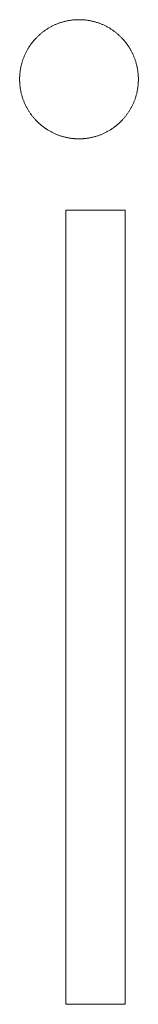
# Model space of a CAD drawing. Units: millimetres. Extents: x 3373 to 578302, y 2825 to 596964.
# Drawn here: x 5138 to 5149, y 6191 to 6281 of the extents above; entities that cross this region are included whole.
import ezdxf

# ---------------------------------------------------------------- set-up
doc = ezdxf.new("R2010")
doc.units = ezdxf.units.MM
doc.layers.add('Контур', color=7, linetype='Continuous', lineweight=15)

msp = doc.modelspace()

# ---------------------------------------------------------------- linework, layer by layer
at = {"layer": 'Контур'}
for p, q in [((5140.729, 6280.666), (5140.672, 6280.633)), ((5140.787, 6280.698), (5140.729, 6280.666)), ((5140.846, 6280.729), (5140.787, 6280.698)), ((5140.905, 6280.76), (5140.846, 6280.729)), ((5140.964, 6280.79), (5140.905, 6280.76)), ((5141.024, 6280.819), (5140.964, 6280.79)), ((5141.084, 6280.848), (5141.024, 6280.819)), ((5141.145, 6280.876), (5141.084, 6280.848)), ((5141.206, 6280.903), (5141.145, 6280.876)), ((5141.267, 6280.929), (5141.206, 6280.903)), ((5141.329, 6280.955), (5141.267, 6280.929)), ((5141.391, 6280.98), (5141.329, 6280.955)), ((5141.454, 6281.004), (5141.391, 6280.98)), ((5141.517, 6281.028), (5141.454, 6281.004)), ((5141.58, 6281.05), (5141.517, 6281.028)), ((5141.643, 6281.072), (5141.58, 6281.05)), ((5141.707, 6281.093), (5141.643, 6281.072)), ((5141.772, 6281.114), (5141.707, 6281.093)), ((5141.837, 6281.134), (5141.772, 6281.114)), ((5141.902, 6281.153), (5141.837, 6281.134)), ((5141.967, 6281.171), (5141.902, 6281.153)), ((5142.032, 6281.188), (5141.967, 6281.171)), ((5142.098, 6281.205), (5142.032, 6281.188)), ((5142.165, 6281.22), (5142.098, 6281.205)), ((5142.231, 6281.235), (5142.165, 6281.22)), ((5142.298, 6281.249), (5142.231, 6281.235)), ((5142.365, 6281.263), (5142.298, 6281.249)), ((5142.433, 6281.275), (5142.365, 6281.263)), ((5142.5, 6281.287), (5142.433, 6281.275)), ((5142.569, 6281.298), (5142.5, 6281.287)), ((5142.637, 6281.308), (5142.569, 6281.298)), ((5142.705, 6281.317), (5142.637, 6281.308)), ((5142.774, 6281.325), (5142.705, 6281.317)), ((5142.843, 6281.333), (5142.774, 6281.325)), ((5142.913, 6281.339), (5142.843, 6281.333)), ((5142.947, 6281.342), (5142.913, 6281.339)), ((5142.982, 6281.345), (5142.947, 6281.342)), ((5143.017, 6281.347), (5142.982, 6281.345)), ((5143.052, 6281.35), (5143.017, 6281.347)), ((5143.087, 6281.352), (5143.052, 6281.35)), ((5143.122, 6281.354), (5143.087, 6281.352)), ((5143.157, 6281.355), (5143.122, 6281.354)), ((5143.193, 6281.357), (5143.157, 6281.355)), ((5143.228, 6281.358), (5143.193, 6281.357)), ((5143.263, 6281.359), (5143.228, 6281.358)), ((5143.298, 6281.36), (5143.263, 6281.359)), ((5143.334, 6281.36), (5143.298, 6281.36)), ((5143.369, 6281.361), (5143.334, 6281.36)), ((5143.405, 6281.361), (5143.369, 6281.361)), ((5143.44, 6281.361), (5143.405, 6281.361)), ((5143.476, 6281.36), (5143.44, 6281.361)), ((5143.511, 6281.36), (5143.476, 6281.36)), ((5143.547, 6281.359), (5143.511, 6281.36)), ((5143.582, 6281.358), (5143.547, 6281.359)), ((5143.617, 6281.357), (5143.582, 6281.358)), ((5143.652, 6281.355), (5143.617, 6281.357)), ((5143.687, 6281.354), (5143.652, 6281.355)), ((5143.722, 6281.352), (5143.687, 6281.354)), ((5143.757, 6281.35), (5143.722, 6281.352)), ((5143.792, 6281.347), (5143.757, 6281.35)), ((5143.827, 6281.345), (5143.792, 6281.347)), ((5143.862, 6281.342), (5143.827, 6281.345)), ((5143.897, 6281.339), (5143.862, 6281.342)), ((5143.966, 6281.333), (5143.897, 6281.339)), ((5144.035, 6281.325), (5143.966, 6281.333)), ((5144.104, 6281.317), (5144.035, 6281.325)), ((5144.173, 6281.308), (5144.104, 6281.317)), ((5144.241, 6281.298), (5144.173, 6281.308)), ((5144.309, 6281.287), (5144.241, 6281.298)), ((5144.377, 6281.275), (5144.309, 6281.287)), ((5144.444, 6281.263), (5144.377, 6281.275)), ((5144.511, 6281.249), (5144.444, 6281.263)), ((5144.578, 6281.235), (5144.511, 6281.249)), ((5144.645, 6281.22), (5144.578, 6281.235)), ((5144.711, 6281.205), (5144.645, 6281.22)), ((5144.777, 6281.188), (5144.711, 6281.205)), ((5144.843, 6281.171), (5144.777, 6281.188)), ((5144.908, 6281.153), (5144.843, 6281.171)), ((5144.973, 6281.134), (5144.908, 6281.153)), ((5145.038, 6281.114), (5144.973, 6281.134)), ((5145.102, 6281.093), (5145.038, 6281.114)), ((5145.166, 6281.072), (5145.102, 6281.093)), ((5145.23, 6281.05), (5145.166, 6281.072)), ((5145.293, 6281.028), (5145.23, 6281.05)), ((5145.356, 6281.004), (5145.293, 6281.028)), ((5145.418, 6280.98), (5145.356, 6281.004)), ((5145.48, 6280.955), (5145.418, 6280.98)), ((5145.542, 6280.929), (5145.48, 6280.955)), ((5145.603, 6280.903), (5145.542, 6280.929)), ((5145.664, 6280.876), (5145.603, 6280.903)), ((5145.725, 6280.848), (5145.664, 6280.876)), ((5145.785, 6280.819), (5145.725, 6280.848)), ((5145.845, 6280.79), (5145.785, 6280.819)), ((5145.905, 6280.76), (5145.845, 6280.79)), ((5145.964, 6280.729), (5145.905, 6280.76)), ((5146.022, 6280.698), (5145.964, 6280.729)), ((5146.08, 6280.666), (5146.022, 6280.698)), ((5146.138, 6280.633), (5146.08, 6280.666)), ((5139.522, 6279.752), (5139.475, 6279.706)), ((5139.569, 6279.799), (5139.522, 6279.752)), ((5139.616, 6279.845), (5139.569, 6279.799)), ((5139.664, 6279.89), (5139.616, 6279.845)), ((5139.713, 6279.934), (5139.664, 6279.89)), ((5139.762, 6279.978), (5139.713, 6279.934)), ((5139.811, 6280.022), (5139.762, 6279.978)), ((5139.861, 6280.065), (5139.811, 6280.022)), ((5139.912, 6280.107), (5139.861, 6280.065)), ((5139.963, 6280.149), (5139.912, 6280.107)), ((5140.015, 6280.19), (5139.963, 6280.149)), ((5140.067, 6280.23), (5140.015, 6280.19)), ((5140.119, 6280.27), (5140.067, 6280.23)), ((5140.172, 6280.309), (5140.119, 6280.27)), ((5140.226, 6280.348), (5140.172, 6280.309)), ((5140.28, 6280.386), (5140.226, 6280.348)), ((5140.335, 6280.423), (5140.28, 6280.386)), ((5140.39, 6280.46), (5140.335, 6280.423)), ((5140.445, 6280.496), (5140.39, 6280.46)), ((5140.501, 6280.531), (5140.445, 6280.496)), ((5140.557, 6280.566), (5140.501, 6280.531)), ((5140.614, 6280.6), (5140.557, 6280.566)), ((5140.672, 6280.633), (5140.614, 6280.6)), ((5146.195, 6280.6), (5146.138, 6280.633)), ((5146.252, 6280.566), (5146.195, 6280.6)), ((5146.309, 6280.531), (5146.252, 6280.566)), ((5146.364, 6280.496), (5146.309, 6280.531)), ((5146.42, 6280.46), (5146.364, 6280.496)), ((5146.475, 6280.423), (5146.42, 6280.46)), ((5146.529, 6280.386), (5146.475, 6280.423)), ((5146.584, 6280.348), (5146.529, 6280.386)), ((5146.637, 6280.309), (5146.584, 6280.348)), ((5146.69, 6280.27), (5146.637, 6280.309)), ((5146.743, 6280.23), (5146.69, 6280.27)), ((5146.795, 6280.19), (5146.743, 6280.23)), ((5146.847, 6280.149), (5146.795, 6280.19)), ((5146.898, 6280.107), (5146.847, 6280.149)), ((5146.948, 6280.065), (5146.898, 6280.107)), ((5146.998, 6280.022), (5146.948, 6280.065)), ((5147.048, 6279.978), (5146.998, 6280.022)), ((5147.097, 6279.934), (5147.048, 6279.978)), ((5147.145, 6279.89), (5147.097, 6279.934)), ((5147.193, 6279.845), (5147.145, 6279.89)), ((5147.241, 6279.799), (5147.193, 6279.845)), ((5147.288, 6279.752), (5147.241, 6279.799)), ((5147.334, 6279.706), (5147.288, 6279.752)), ((5138.778, 6278.829), (5138.743, 6278.773)), ((5138.815, 6278.885), (5138.778, 6278.829)), ((5138.851, 6278.94), (5138.815, 6278.885)), ((5138.889, 6278.994), (5138.851, 6278.94)), ((5138.926, 6279.048), (5138.889, 6278.994)), ((5138.965, 6279.102), (5138.926, 6279.048)), ((5139.004, 6279.155), (5138.965, 6279.102)), ((5139.044, 6279.208), (5139.004, 6279.155)), ((5139.085, 6279.26), (5139.044, 6279.208)), ((5139.126, 6279.311), (5139.085, 6279.26)), ((5139.167, 6279.363), (5139.126, 6279.311)), ((5139.21, 6279.413), (5139.167, 6279.363)), ((5139.253, 6279.463), (5139.21, 6279.413)), ((5139.296, 6279.513), (5139.253, 6279.463)), ((5139.34, 6279.562), (5139.296, 6279.513)), ((5139.385, 6279.61), (5139.34, 6279.562)), ((5139.43, 6279.658), (5139.385, 6279.61)), ((5139.475, 6279.706), (5139.43, 6279.658)), ((5147.38, 6279.658), (5147.334, 6279.706)), ((5147.425, 6279.61), (5147.38, 6279.658)), ((5147.469, 6279.562), (5147.425, 6279.61)), ((5147.514, 6279.513), (5147.469, 6279.562)), ((5147.557, 6279.463), (5147.514, 6279.513)), ((5147.6, 6279.413), (5147.557, 6279.463)), ((5147.642, 6279.363), (5147.6, 6279.413)), ((5147.684, 6279.311), (5147.642, 6279.363)), ((5147.725, 6279.26), (5147.684, 6279.311)), ((5147.765, 6279.208), (5147.725, 6279.26)), ((5147.805, 6279.155), (5147.765, 6279.208)), ((5147.844, 6279.102), (5147.805, 6279.155)), ((5147.883, 6279.048), (5147.844, 6279.102)), ((5147.921, 6278.994), (5147.883, 6279.048)), ((5147.958, 6278.94), (5147.921, 6278.994)), ((5147.995, 6278.885), (5147.958, 6278.94)), ((5148.031, 6278.829), (5147.995, 6278.885)), ((5148.066, 6278.773), (5148.031, 6278.829)), ((5138.319, 6277.945), (5138.294, 6277.883)), ((5138.345, 6278.007), (5138.319, 6277.945)), ((5138.371, 6278.068), (5138.345, 6278.007)), ((5138.398, 6278.129), (5138.371, 6278.068)), ((5138.426, 6278.19), (5138.398, 6278.129)), ((5138.455, 6278.25), (5138.426, 6278.19)), ((5138.484, 6278.31), (5138.455, 6278.25)), ((5138.514, 6278.369), (5138.484, 6278.31)), ((5138.545, 6278.429), (5138.514, 6278.369)), ((5138.576, 6278.487), (5138.545, 6278.429)), ((5138.608, 6278.545), (5138.576, 6278.487)), ((5138.641, 6278.603), (5138.608, 6278.545)), ((5138.674, 6278.66), (5138.641, 6278.603)), ((5138.708, 6278.717), (5138.674, 6278.66)), ((5138.743, 6278.773), (5138.708, 6278.717)), ((5148.101, 6278.717), (5148.066, 6278.773)), ((5148.135, 6278.66), (5148.101, 6278.717)), ((5148.168, 6278.603), (5148.135, 6278.66)), ((5148.201, 6278.545), (5148.168, 6278.603)), ((5148.178, 6278.586), (5148.201, 6278.545)), ((5148.233, 6278.487), (5148.201, 6278.545)), ((5148.201, 6278.545), (5148.224, 6278.503)), ((5148.265, 6278.429), (5148.233, 6278.487)), ((5148.295, 6278.369), (5148.265, 6278.429)), ((5148.325, 6278.31), (5148.295, 6278.369)), ((5148.303, 6278.354), (5148.325, 6278.31)), ((5148.354, 6278.25), (5148.325, 6278.31)), ((5148.325, 6278.31), (5148.355, 6278.25)), ((5148.383, 6278.19), (5148.354, 6278.25)), ((5148.355, 6278.25), (5148.376, 6278.204)), ((5148.411, 6278.129), (5148.383, 6278.19)), ((5148.438, 6278.068), (5148.411, 6278.129)), ((5148.465, 6278.007), (5148.438, 6278.068)), ((5148.49, 6277.945), (5148.465, 6278.007)), ((5148.515, 6277.883), (5148.49, 6277.945)), ((5138.039, 6277.043), (5138.025, 6276.976)), ((5138.054, 6277.11), (5138.039, 6277.043)), ((5138.07, 6277.176), (5138.054, 6277.11)), ((5138.086, 6277.242), (5138.07, 6277.176)), ((5138.103, 6277.308), (5138.086, 6277.242)), ((5138.122, 6277.373), (5138.103, 6277.308)), ((5138.141, 6277.438), (5138.122, 6277.373)), ((5138.16, 6277.503), (5138.141, 6277.438)), ((5138.181, 6277.567), (5138.16, 6277.503)), ((5138.202, 6277.631), (5138.181, 6277.567)), ((5138.224, 6277.694), (5138.202, 6277.631)), ((5138.246, 6277.758), (5138.224, 6277.694)), ((5138.27, 6277.821), (5138.246, 6277.758)), ((5138.294, 6277.883), (5138.27, 6277.821)), ((5148.539, 6277.821), (5148.515, 6277.883)), ((5148.563, 6277.758), (5148.539, 6277.821)), ((5148.586, 6277.694), (5148.563, 6277.758)), ((5148.608, 6277.631), (5148.586, 6277.694)), ((5148.629, 6277.567), (5148.608, 6277.631)), ((5148.649, 6277.503), (5148.629, 6277.567)), ((5148.669, 6277.438), (5148.649, 6277.503)), ((5148.688, 6277.373), (5148.669, 6277.438)), ((5148.706, 6277.308), (5148.688, 6277.373)), ((5148.723, 6277.242), (5148.706, 6277.308)), ((5148.74, 6277.176), (5148.723, 6277.242)), ((5148.755, 6277.11), (5148.74, 6277.176)), ((5148.742, 6277.168), (5148.756, 6277.11)), ((5148.77, 6277.043), (5148.755, 6277.11)), ((5148.756, 6277.11), (5148.769, 6277.051)), ((5148.785, 6276.976), (5148.77, 6277.043)), ((5137.919, 6276.117), (5137.917, 6276.082)), ((5137.921, 6276.152), (5137.919, 6276.117)), ((5137.922, 6276.187), (5137.921, 6276.152)), ((5137.924, 6276.222), (5137.922, 6276.187)), ((5137.929, 6276.292), (5137.924, 6276.222)), ((5137.932, 6276.327), (5137.929, 6276.292)), ((5137.935, 6276.362), (5137.932, 6276.327)), ((5137.942, 6276.431), (5137.935, 6276.362)), ((5137.949, 6276.5), (5137.942, 6276.431)), ((5137.957, 6276.569), (5137.949, 6276.5)), ((5137.967, 6276.638), (5137.957, 6276.569)), ((5137.977, 6276.706), (5137.967, 6276.638)), ((5137.987, 6276.774), (5137.977, 6276.706)), ((5137.999, 6276.842), (5137.987, 6276.774)), ((5138.012, 6276.909), (5137.999, 6276.842)), ((5138.025, 6276.976), (5138.012, 6276.909)), ((5148.798, 6276.909), (5148.785, 6276.976)), ((5148.81, 6276.842), (5148.798, 6276.909)), ((5148.822, 6276.774), (5148.81, 6276.842)), ((5148.833, 6276.706), (5148.822, 6276.774)), ((5148.843, 6276.638), (5148.833, 6276.706)), ((5148.852, 6276.569), (5148.843, 6276.638)), ((5148.86, 6276.5), (5148.852, 6276.569)), ((5148.868, 6276.431), (5148.86, 6276.5)), ((5148.874, 6276.362), (5148.868, 6276.431)), ((5148.877, 6276.327), (5148.874, 6276.362)), ((5148.88, 6276.292), (5148.877, 6276.327)), ((5148.885, 6276.222), (5148.88, 6276.292)), ((5148.887, 6276.187), (5148.885, 6276.222)), ((5148.889, 6276.152), (5148.887, 6276.187)), ((5148.891, 6276.117), (5148.889, 6276.152)), ((5148.892, 6276.082), (5148.891, 6276.117)), ((5137.914, 6275.94), (5137.913, 6275.87)), ((5137.913, 6275.87), (5137.913, 6275.834)), ((5137.913, 6275.869), (5137.913, 6275.87)), ((5137.913, 6275.834), (5137.914, 6275.799)), ((5137.913, 6275.834), (5137.913, 6275.834)), ((5137.915, 6276.011), (5137.914, 6275.976)), ((5137.914, 6275.976), (5137.914, 6275.94)), ((5137.914, 6275.799), (5137.915, 6275.728)), ((5137.914, 6275.798), (5137.914, 6275.799)), ((5137.915, 6275.728), (5137.914, 6275.798)), ((5137.916, 6276.047), (5137.915, 6276.011)), ((5137.915, 6275.728), (5137.916, 6275.692)), ((5137.916, 6275.692), (5137.915, 6275.728)), ((5137.917, 6276.082), (5137.916, 6276.047)), ((5137.916, 6275.692), (5137.917, 6275.657)), ((5137.917, 6275.657), (5137.916, 6275.692)), ((5137.917, 6275.657), (5137.919, 6275.622)), ((5137.919, 6275.622), (5137.917, 6275.657)), ((5137.919, 6275.622), (5137.922, 6275.552)), ((5137.922, 6275.552), (5137.919, 6275.622)), ((5137.922, 6275.552), (5137.924, 6275.517)), ((5137.924, 6275.517), (5137.922, 6275.552)), ((5137.924, 6275.517), (5137.929, 6275.447)), ((5137.929, 6275.447), (5137.924, 6275.517)), ((5137.929, 6275.447), (5137.932, 6275.412)), ((5137.932, 6275.412), (5137.929, 6275.447)), ((5137.932, 6275.412), (5137.935, 6275.377)), ((5137.932, 6275.411), (5137.932, 6275.412)), ((5137.935, 6275.377), (5137.942, 6275.308)), ((5137.942, 6275.308), (5137.941, 6275.311)), ((5137.942, 6275.308), (5137.949, 6275.239)), ((5137.949, 6275.239), (5137.942, 6275.308)), ((5137.949, 6275.239), (5137.957, 6275.17)), ((5137.957, 6275.17), (5137.949, 6275.239)), ((5148.852, 6275.17), (5148.86, 6275.239)), ((5148.86, 6275.239), (5148.852, 6275.17)), ((5148.86, 6275.239), (5148.868, 6275.308)), ((5148.868, 6275.308), (5148.86, 6275.239)), ((5148.868, 6275.308), (5148.874, 6275.377)), ((5148.874, 6275.377), (5148.868, 6275.308)), ((5148.874, 6275.377), (5148.877, 6275.412)), ((5148.877, 6275.412), (5148.874, 6275.377)), ((5148.877, 6275.412), (5148.88, 6275.447)), ((5148.88, 6275.447), (5148.877, 6275.412)), ((5148.88, 6275.447), (5148.885, 6275.517)), ((5148.885, 6275.517), (5148.88, 6275.447)), ((5148.885, 6275.517), (5148.887, 6275.552)), ((5148.887, 6275.552), (5148.885, 6275.517)), ((5148.887, 6275.552), (5148.891, 6275.622)), ((5148.891, 6275.622), (5148.887, 6275.552)), ((5148.891, 6275.622), (5148.892, 6275.657)), ((5148.892, 6275.657), (5148.891, 6275.622)), ((5148.893, 6276.047), (5148.892, 6276.082)), ((5148.892, 6275.657), (5148.893, 6275.692)), ((5148.893, 6275.692), (5148.892, 6275.657)), ((5148.894, 6276.011), (5148.893, 6276.047)), ((5148.893, 6275.692), (5148.894, 6275.728)), ((5148.894, 6275.728), (5148.893, 6275.692)), ((5148.895, 6275.976), (5148.894, 6276.011)), ((5148.894, 6275.728), (5148.896, 6275.799)), ((5148.896, 6275.798), (5148.894, 6275.728)), ((5148.896, 6275.94), (5148.895, 6275.976)), ((5148.896, 6275.905), (5148.896, 6275.94)), ((5148.896, 6275.834), (5148.896, 6275.905)), ((5148.896, 6275.905), (5148.896, 6275.869)), ((5148.896, 6275.869), (5148.896, 6275.834)), ((5148.896, 6275.799), (5148.896, 6275.834)), ((5148.896, 6275.799), (5148.896, 6275.798)), ((5137.957, 6275.17), (5137.967, 6275.102)), ((5137.967, 6275.101), (5137.957, 6275.17)), ((5137.967, 6275.102), (5137.977, 6275.033)), ((5137.977, 6275.033), (5137.967, 6275.101)), ((5137.977, 6275.033), (5137.987, 6274.965)), ((5137.987, 6274.965), (5137.977, 6275.033)), ((5137.987, 6274.965), (5137.999, 6274.897)), ((5137.999, 6274.897), (5137.987, 6274.965)), ((5137.999, 6274.897), (5138.012, 6274.83)), ((5138.012, 6274.83), (5137.999, 6274.897)), ((5138.012, 6274.83), (5138.025, 6274.763)), ((5138.025, 6274.763), (5138.012, 6274.83)), ((5138.025, 6274.763), (5138.039, 6274.696)), ((5138.039, 6274.696), (5138.025, 6274.763)), ((5138.039, 6274.696), (5138.054, 6274.629)), ((5138.054, 6274.629), (5138.039, 6274.696)), ((5138.054, 6274.629), (5138.07, 6274.563)), ((5138.07, 6274.563), (5138.054, 6274.629)), ((5138.07, 6274.563), (5138.086, 6274.497)), ((5138.086, 6274.497), (5138.07, 6274.563)), ((5138.086, 6274.497), (5138.103, 6274.432)), ((5138.089, 6274.488), (5138.086, 6274.497)), ((5138.103, 6274.432), (5138.122, 6274.366)), ((5138.122, 6274.366), (5138.119, 6274.375)), ((5138.122, 6274.366), (5138.141, 6274.301)), ((5138.141, 6274.301), (5138.122, 6274.366)), ((5138.141, 6274.301), (5138.16, 6274.237)), ((5138.16, 6274.236), (5138.141, 6274.301)), ((5148.649, 6274.237), (5148.669, 6274.301)), ((5148.669, 6274.301), (5148.649, 6274.236)), ((5148.669, 6274.301), (5148.688, 6274.366)), ((5148.688, 6274.366), (5148.669, 6274.301)), ((5148.688, 6274.366), (5148.706, 6274.432)), ((5148.706, 6274.431), (5148.688, 6274.366)), ((5148.706, 6274.432), (5148.723, 6274.497)), ((5148.723, 6274.497), (5148.706, 6274.431)), ((5148.723, 6274.497), (5148.74, 6274.563)), ((5148.74, 6274.563), (5148.723, 6274.497)), ((5148.74, 6274.563), (5148.755, 6274.629)), ((5148.756, 6274.629), (5148.74, 6274.563)), ((5148.755, 6274.629), (5148.77, 6274.696)), ((5148.77, 6274.696), (5148.756, 6274.629)), ((5148.77, 6274.696), (5148.785, 6274.763)), ((5148.785, 6274.763), (5148.77, 6274.696)), ((5148.785, 6274.763), (5148.798, 6274.83)), ((5148.798, 6274.83), (5148.785, 6274.763)), ((5148.798, 6274.83), (5148.81, 6274.897)), ((5148.81, 6274.897), (5148.798, 6274.83)), ((5148.81, 6274.897), (5148.822, 6274.965)), ((5148.822, 6274.965), (5148.81, 6274.897)), ((5148.822, 6274.965), (5148.833, 6275.033)), ((5148.833, 6275.033), (5148.822, 6274.965)), ((5148.833, 6275.033), (5148.843, 6275.102)), ((5148.843, 6275.101), (5148.833, 6275.033)), ((5148.843, 6275.102), (5148.852, 6275.17)), ((5148.852, 6275.17), (5148.843, 6275.101)), ((5138.16, 6274.237), (5138.181, 6274.172)), ((5138.181, 6274.172), (5138.16, 6274.236)), ((5138.181, 6274.172), (5138.202, 6274.108)), ((5138.202, 6274.108), (5138.181, 6274.172)), ((5138.202, 6274.108), (5138.224, 6274.045)), ((5138.224, 6274.044), (5138.202, 6274.108)), ((5138.224, 6274.045), (5138.246, 6273.981)), ((5138.246, 6273.981), (5138.224, 6274.044)), ((5138.246, 6273.981), (5138.27, 6273.918)), ((5138.251, 6273.97), (5138.246, 6273.981)), ((5138.27, 6273.918), (5138.294, 6273.856)), ((5138.294, 6273.856), (5138.29, 6273.868)), ((5138.294, 6273.856), (5138.319, 6273.794)), ((5138.319, 6273.794), (5138.294, 6273.856)), ((5138.319, 6273.794), (5138.345, 6273.732)), ((5138.345, 6273.732), (5138.319, 6273.794)), ((5138.345, 6273.732), (5138.371, 6273.671)), ((5138.371, 6273.67), (5138.345, 6273.732)), ((5138.371, 6273.671), (5138.398, 6273.61)), ((5138.398, 6273.609), (5138.371, 6273.67)), ((5138.398, 6273.61), (5138.426, 6273.549)), ((5138.405, 6273.596), (5138.398, 6273.609)), ((5138.426, 6273.549), (5138.455, 6273.489)), ((5138.455, 6273.489), (5138.448, 6273.503)), ((5138.455, 6273.489), (5138.484, 6273.429)), ((5138.484, 6273.429), (5138.455, 6273.489)), ((5138.484, 6273.429), (5138.514, 6273.369)), ((5138.514, 6273.369), (5138.484, 6273.429)), ((5148.295, 6273.369), (5148.325, 6273.429)), ((5148.325, 6273.429), (5148.295, 6273.369)), ((5148.325, 6273.429), (5148.354, 6273.489)), ((5148.355, 6273.489), (5148.325, 6273.429)), ((5148.354, 6273.489), (5148.383, 6273.549)), ((5148.383, 6273.549), (5148.355, 6273.489)), ((5148.383, 6273.549), (5148.411, 6273.61)), ((5148.411, 6273.609), (5148.383, 6273.549)), ((5148.411, 6273.61), (5148.438, 6273.671)), ((5148.438, 6273.67), (5148.411, 6273.609)), ((5148.438, 6273.671), (5148.465, 6273.732)), ((5148.465, 6273.732), (5148.438, 6273.67)), ((5148.465, 6273.732), (5148.49, 6273.794)), ((5148.49, 6273.794), (5148.465, 6273.732)), ((5148.49, 6273.794), (5148.515, 6273.856)), ((5148.515, 6273.856), (5148.49, 6273.794)), ((5148.515, 6273.856), (5148.539, 6273.918)), ((5148.539, 6273.918), (5148.515, 6273.856)), ((5148.539, 6273.918), (5148.563, 6273.981)), ((5148.563, 6273.981), (5148.539, 6273.918)), ((5148.563, 6273.981), (5148.586, 6274.045)), ((5148.586, 6274.044), (5148.563, 6273.981)), ((5148.586, 6274.045), (5148.608, 6274.108)), ((5148.608, 6274.108), (5148.586, 6274.044)), ((5148.608, 6274.108), (5148.629, 6274.172)), ((5148.629, 6274.172), (5148.608, 6274.108)), ((5148.629, 6274.172), (5148.649, 6274.237)), ((5148.649, 6274.236), (5148.629, 6274.172)), ((5138.514, 6273.369), (5138.545, 6273.311)), ((5138.545, 6273.31), (5138.514, 6273.369)), ((5138.545, 6273.311), (5138.576, 6273.252)), ((5138.576, 6273.252), (5138.545, 6273.31)), ((5138.576, 6273.252), (5138.608, 6273.194)), ((5138.608, 6273.194), (5138.576, 6273.252)), ((5138.608, 6273.194), (5138.641, 6273.136)), ((5138.641, 6273.136), (5138.608, 6273.194)), ((5138.641, 6273.136), (5138.674, 6273.079)), ((5138.674, 6273.079), (5138.641, 6273.136)), ((5138.674, 6273.079), (5138.708, 6273.022)), ((5138.708, 6273.022), (5138.674, 6273.079)), ((5138.708, 6273.022), (5138.743, 6272.966)), ((5138.743, 6272.966), (5138.708, 6273.022)), ((5138.743, 6272.966), (5138.778, 6272.91)), ((5138.778, 6272.91), (5138.743, 6272.966)), ((5138.778, 6272.91), (5138.815, 6272.854)), ((5138.815, 6272.854), (5138.778, 6272.91)), ((5138.815, 6272.854), (5138.851, 6272.799)), ((5138.851, 6272.799), (5138.815, 6272.854)), ((5138.851, 6272.799), (5138.889, 6272.745)), ((5138.889, 6272.745), (5138.851, 6272.799)), ((5138.889, 6272.745), (5138.926, 6272.691)), ((5138.926, 6272.69), (5138.889, 6272.745)), ((5138.926, 6272.691), (5138.965, 6272.637)), ((5138.965, 6272.637), (5138.926, 6272.69)), ((5138.965, 6272.637), (5139.004, 6272.584)), ((5139.004, 6272.584), (5138.965, 6272.637)), ((5139.004, 6272.584), (5139.044, 6272.531)), ((5139.044, 6272.531), (5139.004, 6272.584)), ((5139.044, 6272.531), (5139.085, 6272.479)), ((5139.085, 6272.479), (5139.044, 6272.531)), ((5139.085, 6272.479), (5139.126, 6272.428)), ((5139.126, 6272.427), (5139.085, 6272.479)), ((5147.684, 6272.428), (5147.725, 6272.479)), ((5147.725, 6272.479), (5147.684, 6272.427)), ((5147.725, 6272.479), (5147.765, 6272.531)), ((5147.765, 6272.531), (5147.725, 6272.479)), ((5147.765, 6272.531), (5147.805, 6272.584)), ((5147.805, 6272.584), (5147.765, 6272.531)), ((5147.805, 6272.584), (5147.844, 6272.637)), ((5147.844, 6272.637), (5147.805, 6272.584)), ((5147.844, 6272.637), (5147.883, 6272.691)), ((5147.883, 6272.69), (5147.844, 6272.637)), ((5147.883, 6272.691), (5147.921, 6272.745)), ((5147.921, 6272.745), (5147.883, 6272.69)), ((5147.921, 6272.745), (5147.958, 6272.799)), ((5147.958, 6272.799), (5147.921, 6272.745)), ((5147.958, 6272.799), (5147.995, 6272.854)), ((5147.995, 6272.854), (5147.958, 6272.799)), ((5147.995, 6272.854), (5148.031, 6272.91)), ((5148.031, 6272.91), (5147.995, 6272.854)), ((5148.031, 6272.91), (5148.066, 6272.966)), ((5148.066, 6272.966), (5148.031, 6272.91)), ((5148.066, 6272.966), (5148.101, 6273.022)), ((5148.101, 6273.022), (5148.066, 6272.966)), ((5148.101, 6273.022), (5148.135, 6273.079)), ((5148.135, 6273.079), (5148.101, 6273.022)), ((5148.135, 6273.079), (5148.168, 6273.136)), ((5148.168, 6273.136), (5148.135, 6273.079)), ((5148.168, 6273.136), (5148.201, 6273.194)), ((5148.201, 6273.194), (5148.168, 6273.136)), ((5148.201, 6273.194), (5148.233, 6273.252)), ((5148.233, 6273.252), (5148.201, 6273.194)), ((5148.233, 6273.252), (5148.265, 6273.311)), ((5148.265, 6273.31), (5148.233, 6273.252)), ((5148.265, 6273.311), (5148.295, 6273.369)), ((5148.295, 6273.369), (5148.265, 6273.31)), ((5139.126, 6272.428), (5139.167, 6272.376)), ((5139.167, 6272.376), (5139.126, 6272.427)), ((5139.167, 6272.376), (5139.21, 6272.326)), ((5139.21, 6272.326), (5139.167, 6272.376)), ((5139.21, 6272.326), (5139.252, 6272.276)), ((5139.228, 6272.304), (5139.21, 6272.326)), ((5139.252, 6272.276), (5139.296, 6272.226)), ((5139.296, 6272.226), (5139.34, 6272.177)), ((5139.34, 6272.177), (5139.32, 6272.199)), ((5139.34, 6272.177), (5139.384, 6272.129)), ((5139.36, 6272.155), (5139.34, 6272.177)), ((5139.384, 6272.129), (5139.43, 6272.081)), ((5139.43, 6272.081), (5139.475, 6272.033)), ((5139.475, 6272.033), (5139.453, 6272.056)), ((5139.475, 6272.033), (5139.522, 6271.987)), ((5139.522, 6271.986), (5139.475, 6272.033)), ((5139.522, 6271.987), (5139.569, 6271.94)), ((5139.545, 6271.963), (5139.522, 6271.986)), ((5139.569, 6271.94), (5139.616, 6271.894)), ((5139.616, 6271.894), (5139.591, 6271.918)), ((5139.616, 6271.894), (5139.664, 6271.849)), ((5139.664, 6271.849), (5139.616, 6271.894)), ((5139.664, 6271.849), (5139.713, 6271.805)), ((5139.713, 6271.805), (5139.664, 6271.849)), ((5139.713, 6271.805), (5139.761, 6271.761)), ((5139.74, 6271.78), (5139.713, 6271.805)), ((5139.761, 6271.761), (5139.811, 6271.717)), ((5139.811, 6271.717), (5139.861, 6271.674)), ((5139.861, 6271.674), (5139.832, 6271.699)), ((5139.861, 6271.674), (5139.912, 6271.632)), ((5139.912, 6271.632), (5139.861, 6271.674)), ((5139.912, 6271.632), (5139.963, 6271.59)), ((5139.963, 6271.59), (5139.912, 6271.632)), ((5139.963, 6271.59), (5140.015, 6271.549)), ((5140.015, 6271.549), (5139.963, 6271.59)), ((5146.795, 6271.549), (5146.847, 6271.59)), ((5146.847, 6271.59), (5146.795, 6271.549)), ((5146.847, 6271.59), (5146.898, 6271.632)), ((5146.898, 6271.632), (5146.847, 6271.59)), ((5146.898, 6271.632), (5146.948, 6271.674)), ((5146.948, 6271.674), (5146.898, 6271.632)), ((5146.948, 6271.674), (5146.998, 6271.717)), ((5146.998, 6271.717), (5146.948, 6271.674)), ((5146.998, 6271.717), (5147.048, 6271.761)), ((5147.048, 6271.76), (5146.998, 6271.717)), ((5147.048, 6271.761), (5147.097, 6271.805)), ((5147.097, 6271.805), (5147.048, 6271.76)), ((5147.097, 6271.805), (5147.145, 6271.849)), ((5147.145, 6271.849), (5147.097, 6271.805)), ((5147.145, 6271.849), (5147.193, 6271.894)), ((5147.193, 6271.894), (5147.145, 6271.849)), ((5147.193, 6271.894), (5147.241, 6271.94)), ((5147.241, 6271.94), (5147.193, 6271.894)), ((5147.241, 6271.94), (5147.288, 6271.987)), ((5147.288, 6271.986), (5147.241, 6271.94)), ((5147.288, 6271.987), (5147.334, 6272.033)), ((5147.334, 6272.033), (5147.288, 6271.986)), ((5147.334, 6272.033), (5147.38, 6272.081)), ((5147.38, 6272.081), (5147.334, 6272.033)), ((5147.38, 6272.081), (5147.425, 6272.129)), ((5147.425, 6272.129), (5147.38, 6272.081)), ((5147.425, 6272.129), (5147.469, 6272.177)), ((5147.469, 6272.177), (5147.425, 6272.129)), ((5147.469, 6272.177), (5147.513, 6272.226)), ((5147.514, 6272.226), (5147.469, 6272.177)), ((5147.513, 6272.226), (5147.557, 6272.276)), ((5147.557, 6272.276), (5147.514, 6272.226)), ((5147.557, 6272.276), (5147.6, 6272.326)), ((5147.6, 6272.326), (5147.557, 6272.276)), ((5147.6, 6272.326), (5147.642, 6272.376)), ((5147.642, 6272.376), (5147.6, 6272.326)), ((5147.642, 6272.376), (5147.684, 6272.428)), ((5147.684, 6272.427), (5147.642, 6272.376)), ((5140.015, 6271.549), (5140.067, 6271.509)), ((5140.067, 6271.509), (5140.015, 6271.549)), ((5140.067, 6271.509), (5140.119, 6271.469)), ((5140.119, 6271.469), (5140.067, 6271.509)), ((5140.119, 6271.469), (5140.172, 6271.43)), ((5140.172, 6271.43), (5140.119, 6271.469)), ((5140.172, 6271.43), (5140.226, 6271.391)), ((5140.226, 6271.391), (5140.172, 6271.43)), ((5140.226, 6271.391), (5140.28, 6271.353)), ((5140.28, 6271.353), (5140.226, 6271.391)), ((5140.28, 6271.353), (5140.334, 6271.316)), ((5140.32, 6271.326), (5140.28, 6271.353)), ((5140.334, 6271.316), (5140.39, 6271.279)), ((5140.39, 6271.279), (5140.348, 6271.307)), ((5140.39, 6271.279), (5140.445, 6271.243)), ((5140.445, 6271.243), (5140.39, 6271.279)), ((5140.445, 6271.243), (5140.501, 6271.208)), ((5140.501, 6271.208), (5140.445, 6271.243)), ((5140.501, 6271.208), (5140.557, 6271.173)), ((5140.557, 6271.173), (5140.501, 6271.208)), ((5140.557, 6271.173), (5140.614, 6271.139)), ((5140.614, 6271.139), (5140.557, 6271.173)), ((5140.614, 6271.139), (5140.671, 6271.106)), ((5140.663, 6271.11), (5140.614, 6271.139)), ((5140.671, 6271.106), (5140.729, 6271.073)), ((5140.729, 6271.073), (5140.678, 6271.102)), ((5140.729, 6271.073), (5140.787, 6271.041)), ((5140.787, 6271.041), (5140.729, 6271.073)), ((5140.787, 6271.041), (5140.846, 6271.01)), ((5140.846, 6271.009), (5140.787, 6271.041)), ((5140.846, 6271.01), (5140.905, 6270.979)), ((5140.903, 6270.98), (5140.846, 6271.009)), ((5140.905, 6270.979), (5140.964, 6270.949)), ((5140.964, 6270.949), (5140.905, 6270.979)), ((5140.964, 6270.949), (5141.024, 6270.92)), ((5141.024, 6270.919), (5140.964, 6270.949)), ((5141.024, 6270.92), (5141.084, 6270.891)), ((5141.084, 6270.891), (5141.024, 6270.919)), ((5141.084, 6270.891), (5141.145, 6270.863)), ((5141.145, 6270.863), (5141.084, 6270.891)), ((5141.145, 6270.863), (5141.206, 6270.836)), ((5141.206, 6270.836), (5141.145, 6270.863)), ((5141.206, 6270.836), (5141.267, 6270.81)), ((5141.267, 6270.81), (5141.206, 6270.836)), ((5141.267, 6270.81), (5141.329, 6270.784)), ((5141.329, 6270.784), (5141.267, 6270.81)), ((5141.329, 6270.784), (5141.391, 6270.759)), ((5141.391, 6270.759), (5141.329, 6270.784)), ((5141.391, 6270.759), (5141.454, 6270.735)), ((5141.454, 6270.735), (5141.391, 6270.759)), ((5141.454, 6270.735), (5141.517, 6270.711)), ((5141.517, 6270.711), (5141.454, 6270.735)), ((5141.517, 6270.711), (5141.58, 6270.689)), ((5141.58, 6270.688), (5141.517, 6270.711)), ((5141.58, 6270.689), (5141.643, 6270.667)), ((5141.643, 6270.667), (5141.58, 6270.688)), ((5141.643, 6270.667), (5141.707, 6270.645)), ((5141.707, 6270.645), (5141.643, 6270.667)), ((5145.102, 6270.645), (5145.166, 6270.667)), ((5145.166, 6270.667), (5145.102, 6270.645)), ((5145.166, 6270.667), (5145.229, 6270.689)), ((5145.23, 6270.688), (5145.166, 6270.667)), ((5145.229, 6270.689), (5145.293, 6270.711)), ((5145.293, 6270.711), (5145.23, 6270.688)), ((5145.293, 6270.711), (5145.356, 6270.735)), ((5145.356, 6270.735), (5145.293, 6270.711)), ((5145.356, 6270.735), (5145.418, 6270.759)), ((5145.418, 6270.759), (5145.356, 6270.735)), ((5145.418, 6270.759), (5145.48, 6270.784)), ((5145.48, 6270.784), (5145.418, 6270.759)), ((5145.48, 6270.784), (5145.542, 6270.81)), ((5145.542, 6270.81), (5145.48, 6270.784)), ((5145.542, 6270.81), (5145.603, 6270.836)), ((5145.603, 6270.836), (5145.542, 6270.81)), ((5145.603, 6270.836), (5145.664, 6270.863)), ((5145.664, 6270.863), (5145.603, 6270.836)), ((5145.664, 6270.863), (5145.725, 6270.891)), ((5145.725, 6270.891), (5145.664, 6270.863)), ((5145.725, 6270.891), (5145.785, 6270.92)), ((5145.785, 6270.919), (5145.725, 6270.891)), ((5145.785, 6270.92), (5145.845, 6270.949)), ((5145.845, 6270.949), (5145.785, 6270.919)), ((5145.845, 6270.949), (5145.905, 6270.979)), ((5145.905, 6270.979), (5145.845, 6270.949)), ((5145.905, 6270.979), (5145.964, 6271.01)), ((5145.964, 6271.009), (5145.905, 6270.979)), ((5145.964, 6271.01), (5146.022, 6271.041)), ((5146.022, 6271.041), (5145.964, 6271.009)), ((5146.022, 6271.041), (5146.08, 6271.073)), ((5146.08, 6271.073), (5146.022, 6271.041)), ((5146.08, 6271.073), (5146.138, 6271.106)), ((5146.138, 6271.106), (5146.08, 6271.073)), ((5146.138, 6271.106), (5146.195, 6271.139)), ((5146.195, 6271.139), (5146.138, 6271.106)), ((5146.195, 6271.139), (5146.252, 6271.173)), ((5146.252, 6271.173), (5146.195, 6271.139)), ((5146.252, 6271.173), (5146.309, 6271.208)), ((5146.309, 6271.208), (5146.252, 6271.173)), ((5146.309, 6271.208), (5146.364, 6271.243)), ((5146.364, 6271.243), (5146.309, 6271.208)), ((5146.364, 6271.243), (5146.42, 6271.279)), ((5146.42, 6271.279), (5146.364, 6271.243)), ((5146.42, 6271.279), (5146.475, 6271.316)), ((5146.475, 6271.316), (5146.42, 6271.279)), ((5146.475, 6271.316), (5146.529, 6271.353)), ((5146.529, 6271.353), (5146.475, 6271.316)), ((5146.529, 6271.353), (5146.583, 6271.391)), ((5146.584, 6271.391), (5146.529, 6271.353)), ((5146.583, 6271.391), (5146.637, 6271.43)), ((5146.637, 6271.43), (5146.584, 6271.391)), ((5146.637, 6271.43), (5146.69, 6271.469)), ((5146.69, 6271.469), (5146.637, 6271.43)), ((5146.69, 6271.469), (5146.743, 6271.509)), ((5146.743, 6271.509), (5146.69, 6271.469)), ((5146.743, 6271.509), (5146.795, 6271.549)), ((5146.795, 6271.549), (5146.743, 6271.509)), ((5141.707, 6270.645), (5141.772, 6270.625)), ((5141.772, 6270.625), (5141.707, 6270.645)), ((5141.772, 6270.625), (5141.836, 6270.605)), ((5141.837, 6270.605), (5141.772, 6270.625)), ((5141.836, 6270.605), (5141.902, 6270.586)), ((5141.902, 6270.586), (5141.837, 6270.605)), ((5141.902, 6270.586), (5141.967, 6270.568)), ((5141.967, 6270.568), (5141.902, 6270.586)), ((5141.967, 6270.568), (5142.032, 6270.551)), ((5142.032, 6270.551), (5141.967, 6270.568)), ((5142.032, 6270.551), (5142.098, 6270.534)), ((5142.098, 6270.534), (5142.032, 6270.551)), ((5142.098, 6270.534), (5142.165, 6270.519)), ((5142.165, 6270.519), (5142.098, 6270.534)), ((5142.165, 6270.519), (5142.231, 6270.504)), ((5142.231, 6270.504), (5142.165, 6270.519)), ((5142.231, 6270.504), (5142.298, 6270.49)), ((5142.298, 6270.49), (5142.231, 6270.504)), ((5142.298, 6270.49), (5142.365, 6270.476)), ((5142.365, 6270.476), (5142.298, 6270.49)), ((5142.365, 6270.476), (5142.433, 6270.464)), ((5142.433, 6270.464), (5142.365, 6270.476)), ((5142.433, 6270.464), (5142.5, 6270.452)), ((5142.5, 6270.452), (5142.433, 6270.464)), ((5142.5, 6270.452), (5142.569, 6270.441)), ((5142.569, 6270.441), (5142.5, 6270.452)), ((5142.569, 6270.441), (5142.637, 6270.431)), ((5142.637, 6270.431), (5142.569, 6270.441)), ((5142.637, 6270.431), (5142.705, 6270.422)), ((5142.705, 6270.422), (5142.637, 6270.431)), ((5142.705, 6270.422), (5142.774, 6270.414)), ((5142.774, 6270.414), (5142.705, 6270.422)), ((5142.774, 6270.414), (5142.843, 6270.406)), ((5142.843, 6270.406), (5142.774, 6270.414)), ((5142.843, 6270.406), (5142.913, 6270.4)), ((5142.913, 6270.4), (5142.843, 6270.406)), ((5142.913, 6270.4), (5142.947, 6270.397)), ((5142.947, 6270.397), (5142.913, 6270.4)), ((5142.947, 6270.397), (5142.982, 6270.394)), ((5142.982, 6270.394), (5142.947, 6270.397)), ((5142.982, 6270.394), (5143.017, 6270.392)), ((5143.017, 6270.391), (5142.982, 6270.394)), ((5143.017, 6270.392), (5143.052, 6270.389)), ((5143.052, 6270.389), (5143.017, 6270.391)), ((5143.052, 6270.389), (5143.087, 6270.387)), ((5143.087, 6270.387), (5143.052, 6270.389)), ((5143.087, 6270.387), (5143.122, 6270.385)), ((5143.122, 6270.385), (5143.087, 6270.387)), ((5143.122, 6270.385), (5143.157, 6270.384)), ((5143.157, 6270.383), (5143.122, 6270.385)), ((5143.157, 6270.384), (5143.193, 6270.382)), ((5143.193, 6270.382), (5143.157, 6270.383)), ((5143.193, 6270.382), (5143.228, 6270.381)), ((5143.228, 6270.381), (5143.193, 6270.382)), ((5143.228, 6270.381), (5143.263, 6270.38)), ((5143.263, 6270.38), (5143.228, 6270.381)), ((5143.263, 6270.38), (5143.298, 6270.379)), ((5143.298, 6270.379), (5143.263, 6270.38)), ((5143.298, 6270.379), (5143.334, 6270.379)), ((5143.334, 6270.378), (5143.298, 6270.379)), ((5143.334, 6270.379), (5143.369, 6270.378)), ((5143.369, 6270.378), (5143.334, 6270.378)), ((5143.369, 6270.378), (5143.405, 6270.378)), ((5143.405, 6270.378), (5143.369, 6270.378)), ((5143.405, 6270.378), (5143.44, 6270.378)), ((5143.44, 6270.378), (5143.405, 6270.378)), ((5143.44, 6270.378), (5143.476, 6270.379)), ((5143.476, 6270.378), (5143.44, 6270.378)), ((5143.476, 6270.379), (5143.511, 6270.379)), ((5143.511, 6270.379), (5143.476, 6270.378)), ((5143.511, 6270.379), (5143.547, 6270.38)), ((5143.547, 6270.38), (5143.511, 6270.379)), ((5143.547, 6270.38), (5143.582, 6270.381)), ((5143.582, 6270.381), (5143.547, 6270.38)), ((5143.582, 6270.381), (5143.617, 6270.382)), ((5143.617, 6270.382), (5143.582, 6270.381)), ((5143.617, 6270.382), (5143.652, 6270.384)), ((5143.652, 6270.383), (5143.617, 6270.382)), ((5143.652, 6270.384), (5143.687, 6270.385)), ((5143.687, 6270.385), (5143.652, 6270.383)), ((5143.687, 6270.385), (5143.722, 6270.387)), ((5143.722, 6270.387), (5143.687, 6270.385)), ((5143.722, 6270.387), (5143.757, 6270.389)), ((5143.757, 6270.389), (5143.722, 6270.387)), ((5143.757, 6270.389), (5143.792, 6270.392)), ((5143.792, 6270.391), (5143.757, 6270.389)), ((5143.792, 6270.392), (5143.827, 6270.394)), ((5143.827, 6270.394), (5143.792, 6270.391)), ((5143.827, 6270.394), (5143.862, 6270.397)), ((5143.862, 6270.397), (5143.827, 6270.394)), ((5143.862, 6270.397), (5143.897, 6270.4)), ((5143.897, 6270.4), (5143.862, 6270.397)), ((5143.897, 6270.4), (5143.966, 6270.406)), ((5143.966, 6270.406), (5143.897, 6270.4)), ((5143.966, 6270.406), (5144.035, 6270.414)), ((5144.035, 6270.414), (5143.966, 6270.406)), ((5144.035, 6270.414), (5144.104, 6270.422)), ((5144.104, 6270.422), (5144.035, 6270.414)), ((5144.104, 6270.422), (5144.173, 6270.431)), ((5144.173, 6270.431), (5144.104, 6270.422)), ((5144.173, 6270.431), (5144.241, 6270.441)), ((5144.241, 6270.441), (5144.173, 6270.431)), ((5144.241, 6270.441), (5144.309, 6270.452)), ((5144.309, 6270.452), (5144.241, 6270.441)), ((5144.309, 6270.452), (5144.377, 6270.464)), ((5144.377, 6270.464), (5144.309, 6270.452)), ((5144.377, 6270.464), (5144.444, 6270.476)), ((5144.444, 6270.476), (5144.377, 6270.464)), ((5144.444, 6270.476), (5144.511, 6270.49)), ((5144.511, 6270.49), (5144.444, 6270.476)), ((5144.511, 6270.49), (5144.578, 6270.504)), ((5144.578, 6270.504), (5144.511, 6270.49)), ((5144.578, 6270.504), (5144.645, 6270.519)), ((5144.645, 6270.519), (5144.578, 6270.504)), ((5144.645, 6270.519), (5144.711, 6270.534)), ((5144.711, 6270.534), (5144.645, 6270.519)), ((5144.711, 6270.534), (5144.777, 6270.551)), ((5144.777, 6270.551), (5144.711, 6270.534)), ((5144.777, 6270.551), (5144.843, 6270.568)), ((5144.843, 6270.568), (5144.777, 6270.551)), ((5144.843, 6270.568), (5144.908, 6270.586)), ((5144.908, 6270.586), (5144.843, 6270.568)), ((5144.908, 6270.586), (5144.973, 6270.605)), ((5144.973, 6270.605), (5144.908, 6270.586)), ((5144.973, 6270.605), (5145.038, 6270.625)), ((5145.038, 6270.625), (5144.973, 6270.605)), ((5145.038, 6270.625), (5145.102, 6270.645)), ((5145.102, 6270.645), (5145.038, 6270.625)), ((5142.175, 6263.805), (5142.175, 6190.601)), ((5147.642, 6263.805), (5142.175, 6263.805)), ((5147.666, 6263.792), (5147.642, 6263.805)), ((5147.666, 6190.617), (5147.666, 6263.792)), ((5142.175, 6190.601), (5142.2, 6190.587)), ((5142.175, 6190.6), (5142.175, 6190.601)), ((5142.2, 6190.587), (5142.175, 6190.6)), ((5142.2, 6190.587), (5147.658, 6190.587)), ((5147.658, 6190.587), (5142.2, 6190.587)), ((5147.658, 6190.587), (5147.666, 6190.617)), ((5147.666, 6190.617), (5147.658, 6190.587)), ((5147.666, 6190.617), (5147.666, 6190.617))]:
    msp.add_line(p, q, dxfattribs=at)

doc.saveas('drawing.dxf')
